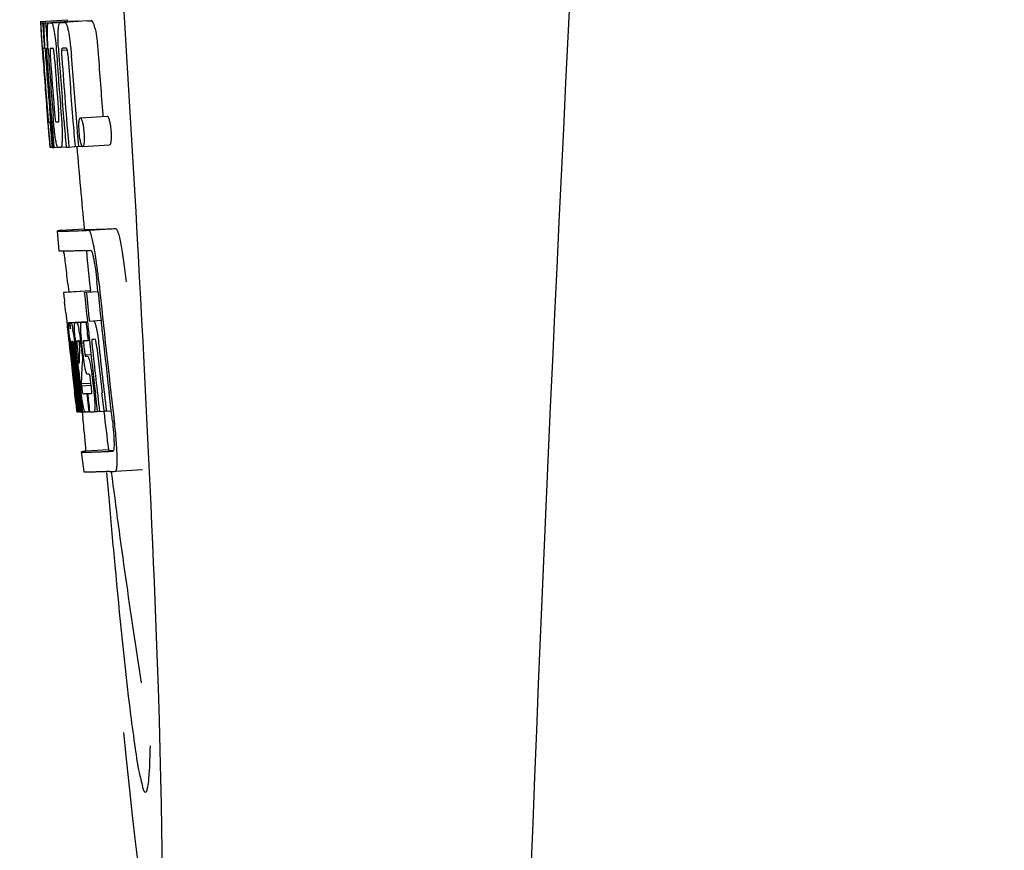
# Model space of a CAD drawing. Units: millimetres. Extents: x 8315 to 12714, y 207 to 6293.
# Drawn here: x 9646 to 9661, y 4784 to 4796 of the extents above; entities that cross this region are included whole.
import ezdxf

# ---------------------------------------------------------------- set-up
doc = ezdxf.new("R2010")
doc.units = ezdxf.units.MM

msp = doc.modelspace()

# ---------------------------------------------------------------- linework, layer by layer
at = {"linetype": 'Continuous'}
for p, q in [((9646.617, 4796.139), (9647.017, 4796.164)), ((9647.316, 4796.148), (9646.973, 4796.126)), ((9647.017, 4796.164), (9647.018, 4796.141)), ((9647.316, 4796.148), (9647.316, 4796.148)), ((9646.617, 4796.139), (9646.619, 4796.116)), ((9646.619, 4796.116), (9646.628, 4795.983)), ((9646.65, 4796.116), (9646.679, 4796.117)), ((9646.65, 4796.116), (9646.653, 4796.074)), ((9646.653, 4796.074), (9646.656, 4796.032)), ((9646.656, 4796.032), (9646.664, 4795.907)), ((9646.694, 4796.116), (9647.093, 4796.141)), ((9646.694, 4796.116), (9646.697, 4796.073)), ((9646.697, 4796.073), (9646.706, 4795.947)), ((9646.738, 4796.116), (9646.738, 4796.116)), ((9646.786, 4796.118), (9647.185, 4796.143)), ((9647.137, 4796.142), (9646.786, 4796.12)), ((9646.917, 4796.122), (9646.917, 4796.122)), ((9647.137, 4796.142), (9647.137, 4796.142)), ((9646.628, 4795.983), (9646.629, 4795.969)), ((9646.629, 4795.969), (9646.645, 4795.739)), ((9646.664, 4795.907), (9646.676, 4795.739)), ((9646.706, 4795.947), (9646.721, 4795.735)), ((9646.645, 4795.765), (9646.643, 4795.796)), ((9646.645, 4795.739), (9646.65, 4795.671)), ((9646.665, 4795.739), (9646.655, 4795.739)), ((9646.676, 4795.739), (9646.665, 4795.739)), ((9646.676, 4795.739), (9646.687, 4795.739)), ((9646.686, 4795.741), (9646.685, 4795.761)), ((9646.687, 4795.733), (9646.686, 4795.741)), ((9646.708, 4795.715), (9646.708, 4795.705)), ((9646.714, 4795.739), (9646.713, 4795.739)), ((9646.715, 4795.738), (9646.714, 4795.739)), ((9646.721, 4795.735), (9646.731, 4795.736)), ((9646.731, 4795.736), (9646.73, 4795.744)), ((9646.731, 4795.727), (9646.731, 4795.736)), ((9646.886, 4795.746), (9646.885, 4795.752)), ((9646.931, 4795.711), (9647.014, 4795.716)), ((9646.989, 4795.74), (9646.944, 4795.739)), ((9646.999, 4795.741), (9646.989, 4795.74)), ((9646.65, 4795.671), (9646.652, 4795.634)), ((9646.652, 4795.634), (9646.654, 4795.605)), ((9646.656, 4795.606), (9646.654, 4795.634)), ((9646.659, 4795.567), (9646.656, 4795.606)), ((9646.662, 4795.606), (9646.663, 4795.592)), ((9646.663, 4795.592), (9646.667, 4795.529)), ((9646.713, 4795.612), (9646.714, 4795.598)), ((9646.857, 4795.67), (9646.86, 4795.624)), ((9646.719, 4794.757), (9646.72, 4794.736)), ((9646.72, 4794.736), (9646.746, 4794.425)), ((9646.774, 4794.801), (9646.784, 4794.677)), ((9647.211, 4794.705), (9647.611, 4794.731)), ((9647.545, 4794.754), (9647.547, 4794.726)), ((9646.759, 4794.643), (9646.769, 4794.643)), ((9647.152, 4794.64), (9647.163, 4794.503)), ((9646.746, 4794.425), (9646.748, 4794.397)), ((9646.748, 4794.397), (9646.759, 4794.269)), ((9646.752, 4794.397), (9646.751, 4794.408)), ((9646.806, 4794.411), (9646.811, 4794.339)), ((9647.163, 4794.503), (9647.164, 4794.489)), ((9647.164, 4794.489), (9647.182, 4794.278)), ((9646.761, 4794.308), (9646.757, 4794.347)), ((9646.759, 4794.269), (9646.769, 4794.27)), ((9646.767, 4794.271), (9646.767, 4794.274)), ((9646.768, 4794.269), (9646.767, 4794.271)), ((9646.771, 4794.267), (9646.769, 4794.267)), ((9646.784, 4794.266), (9646.771, 4794.267)), ((9646.784, 4794.335), (9646.79, 4794.266)), ((9646.79, 4794.266), (9646.8, 4794.267)), ((9646.8, 4794.266), (9646.799, 4794.274)), ((9646.811, 4794.339), (9646.818, 4794.266)), ((9646.818, 4794.266), (9646.873, 4794.27)), ((9646.872, 4794.271), (9646.87, 4794.276)), ((9646.873, 4794.27), (9646.872, 4794.271)), ((9646.92, 4794.268), (9646.998, 4794.273)), ((9646.998, 4794.271), (9646.998, 4794.28)), ((9647.039, 4794.272), (9647.132, 4794.278)), ((9647.132, 4794.276), (9647.132, 4794.282)), ((9647.182, 4794.278), (9647.132, 4794.276)), ((9647.182, 4794.278), (9647.242, 4794.282)), ((9647.238, 4794.285), (9647.235, 4794.288)), ((9647.246, 4794.281), (9647.646, 4794.306)), ((9646.898, 4792.725), (9646.87, 4793.024)), ((9646.93, 4793.034), (9647.269, 4793.056)), ((9647.268, 4793.056), (9647.269, 4793.049)), ((9647.336, 4793.034), (9647.736, 4793.06)), ((9647.026, 4792.24), (9647.038, 4792.12)), ((9647.473, 4792.125), (9647.461, 4792.24)), ((9647.36, 4792.133), (9646.96, 4792.108)), ((9646.985, 4792.114), (9646.971, 4792.111)), ((9646.985, 4792.114), (9647.36, 4792.138)), ((9647.001, 4792.116), (9647.36, 4792.139)), ((9647.27, 4792.112), (9647.3, 4792.113)), ((9647.3, 4792.113), (9647.473, 4792.124)), ((9647.359, 4792.14), (9647.36, 4792.133)), ((9647.362, 4792.118), (9647.36, 4792.133)), ((9646.994, 4791.806), (9647.013, 4791.636)), ((9647.013, 4791.636), (9647.017, 4791.597)), ((9647.038, 4791.662), (9647.315, 4791.68)), ((9647.054, 4791.632), (9647.058, 4791.612)), ((9647.065, 4791.662), (9647.316, 4791.678)), ((9647.134, 4791.663), (9647.316, 4791.675)), ((9647.295, 4791.668), (9647.316, 4791.67)), ((9647.316, 4791.672), (9647.316, 4791.678)), ((9647.345, 4791.685), (9647.518, 4791.696)), ((9647.345, 4791.685), (9647.404, 4791.687)), ((9647.017, 4791.597), (9647.02, 4791.566)), ((9647.02, 4791.566), (9647.04, 4791.382)), ((9647.04, 4791.382), (9647.043, 4791.357)), ((9647.043, 4791.357), (9647.057, 4791.233)), ((9647.062, 4791.346), (9647.059, 4791.378)), ((9647.066, 4791.313), (9647.062, 4791.346)), ((9647.07, 4791.386), (9647.069, 4791.386)), ((9647.07, 4791.356), (9647.074, 4791.314)), ((9647.093, 4791.386), (9647.093, 4791.38)), ((9647.093, 4791.379), (9647.103, 4791.38)), ((9647.093, 4791.38), (9647.093, 4791.379)), ((9647.093, 4791.379), (9647.095, 4791.353)), ((9647.095, 4791.353), (9647.096, 4791.346)), ((9647.096, 4791.346), (9647.096, 4791.34)), ((9647.096, 4791.34), (9647.112, 4791.341)), ((9647.096, 4791.34), (9647.102, 4791.29)), ((9647.164, 4791.392), (9647.16, 4791.392)), ((9647.253, 4791.185), (9647.235, 4791.348)), ((9647.325, 4791.398), (9647.346, 4791.399)), ((9647.346, 4791.399), (9647.345, 4791.404)), ((9647.409, 4791.413), (9647.388, 4791.412)), ((9647.43, 4791.414), (9647.409, 4791.413)), ((9647.436, 4791.406), (9647.435, 4791.41)), ((9647.548, 4791.414), (9647.547, 4791.423)), ((9647.068, 4791.29), (9647.066, 4791.313)), ((9647.07, 4791.278), (9647.068, 4791.29)), ((9647.096, 4791.04), (9647.07, 4791.278)), ((9647.076, 4791.293), (9647.078, 4791.279)), ((9647.093, 4791.26), (9647.091, 4791.281)), ((9647.118, 4791.041), (9647.093, 4791.26)), ((9647.102, 4791.29), (9647.102, 4791.283)), ((9647.102, 4791.283), (9647.105, 4791.261)), ((9647.105, 4791.261), (9647.113, 4791.186)), ((9647.121, 4791.263), (9647.117, 4791.295)), ((9647.13, 4791.31), (9647.135, 4791.265)), ((9647.135, 4791.265), (9647.141, 4791.211)), ((9647.141, 4791.211), (9647.16, 4791.049)), ((9647.17, 4791.08), (9647.149, 4791.266)), ((9647.167, 4791.262), (9647.19, 4791.053)), ((9647.2, 4791.269), (9647.202, 4791.312)), ((9647.224, 4791.31), (9647.23, 4791.254)), ((9647.23, 4791.254), (9647.24, 4791.169)), ((9647.264, 4791.302), (9647.271, 4791.238)), ((9647.279, 4791.184), (9647.369, 4791.189)), ((9647.237, 4791.05), (9647.235, 4791.012)), ((9647.239, 4791.076), (9647.237, 4791.05)), ((9647.241, 4791.113), (9647.239, 4791.076)), ((9647.24, 4791.169), (9647.243, 4791.14)), ((9647.243, 4791.14), (9647.241, 4791.113)), ((9647.243, 4791.14), (9647.255, 4791.141)), ((9647.287, 4791.164), (9647.317, 4791.165)), ((9647.321, 4790.894), (9647.317, 4790.894)), ((9647.344, 4790.894), (9647.321, 4790.894)), ((9647.1, 4790.844), (9647.124, 4790.638)), ((9647.163, 4790.646), (9647.15, 4790.754)), ((9647.159, 4790.777), (9647.172, 4790.67)), ((9647.224, 4790.755), (9647.37, 4790.764)), ((9647.224, 4790.755), (9647.228, 4790.723)), ((9647.228, 4790.723), (9647.372, 4790.732)), ((9647.373, 4790.728), (9647.364, 4790.804)), ((9647.387, 4790.844), (9647.41, 4790.645)), ((9647.177, 4790.34), (9647.141, 4790.645)), ((9647.144, 4790.69), (9647.146, 4790.676)), ((9647.199, 4790.341), (9647.163, 4790.646)), ((9647.172, 4790.67), (9647.196, 4790.463)), ((9647.187, 4790.677), (9647.185, 4790.695)), ((9647.191, 4790.648), (9647.187, 4790.677)), ((9647.207, 4790.508), (9647.191, 4790.648)), ((9647.2, 4790.697), (9647.202, 4790.679)), ((9647.202, 4790.679), (9647.227, 4790.467)), ((9647.228, 4790.723), (9647.233, 4790.686)), ((9647.305, 4790.607), (9647.318, 4790.608)), ((9647.305, 4790.607), (9647.31, 4790.562)), ((9647.466, 4790.348), (9647.435, 4790.613)), ((9647.563, 4790.354), (9647.532, 4790.619)), ((9647.669, 4790.357), (9647.637, 4790.626)), ((9647.142, 4790.474), (9647.15, 4790.407)), ((9647.196, 4790.463), (9647.198, 4790.448)), ((9647.198, 4790.448), (9647.211, 4790.334)), ((9647.212, 4790.465), (9647.207, 4790.508)), ((9647.226, 4790.343), (9647.212, 4790.465)), ((9647.227, 4790.467), (9647.228, 4790.451)), ((9647.228, 4790.451), (9647.239, 4790.361)), ((9647.31, 4790.562), (9647.331, 4790.382)), ((9647.15, 4790.407), (9647.155, 4790.355)), ((9647.157, 4790.336), (9647.178, 4790.338)), ((9647.178, 4790.334), (9647.177, 4790.34)), ((9647.179, 4790.334), (9647.178, 4790.334)), ((9647.186, 4790.334), (9647.199, 4790.335)), ((9647.2, 4790.334), (9647.199, 4790.341)), ((9647.201, 4790.334), (9647.2, 4790.334)), ((9647.211, 4790.334), (9647.228, 4790.335)), ((9647.228, 4790.334), (9647.226, 4790.343)), ((9647.23, 4790.334), (9647.228, 4790.334)), ((9647.232, 4790.334), (9647.23, 4790.334)), ((9647.236, 4790.333), (9647.246, 4790.25)), ((9647.239, 4790.361), (9647.242, 4790.334)), ((9647.242, 4790.334), (9647.281, 4790.336)), ((9647.275, 4790.339), (9647.273, 4790.344)), ((9647.276, 4790.338), (9647.275, 4790.339)), ((9647.278, 4790.336), (9647.276, 4790.338)), ((9647.289, 4790.335), (9647.281, 4790.335)), ((9647.337, 4790.336), (9647.317, 4790.336)), ((9647.331, 4790.382), (9647.337, 4790.336)), ((9647.337, 4790.336), (9647.35, 4790.337)), ((9647.35, 4790.337), (9647.349, 4790.344)), ((9647.415, 4790.339), (9647.467, 4790.342)), ((9647.467, 4790.341), (9647.466, 4790.348)), ((9647.497, 4790.342), (9647.467, 4790.341)), ((9647.497, 4790.342), (9647.564, 4790.346)), ((9647.564, 4790.345), (9647.563, 4790.354)), ((9647.599, 4790.346), (9647.564, 4790.345)), ((9647.599, 4790.346), (9647.67, 4790.351)), ((9647.67, 4790.351), (9647.669, 4790.357)), ((9647.682, 4790.25), (9647.67, 4790.351)), ((9647.267, 4789.442), (9647.23, 4789.74)), ((9647.629, 4789.772), (9647.29, 4789.751)), ((9647.629, 4789.772), (9647.629, 4789.765)), ((9647.696, 4789.751), (9647.696, 4789.751)), ((9647.734, 4789.452), (9648.134, 4789.478)), ((9647.734, 4789.452), (9647.734, 4789.452))]:
    msp.add_line(p, q, dxfattribs=at)
for centre, radius, start, end in [((10690.27, 4743.644), 1037.132, 172.968171, 177.833615), ((9646.273, 4823.476), 27.348, 272.1868, 272.3038), ((9646.661, 4798.637), 2.522, 270.3986, 270.7495), ((9646.565, 4803.497), 7.383, 271.3383, 271.714), ((9645.923, 4822.228), 26.124, 272.1811, 272.3034), ((9646.964, 4803.529), 7.389, 271.3413, 271.7173), ((9647.067, 4796.079), 0.135, 26.6662, 28.42), ((9691.145, 4798.826), 44.605, 183.9354, 184.1037), ((9648.415, 4795.792), 1.762, 182.7283, 183.0519), ((9665.66, 4796.976), 19.014, 183.7469, 184.1237), ((9646.963, 4795.704), 0.256, 177.2619, 177.714), ((9656.066, 4796.331), 9.355, 183.7032, 184.0928), ((9646.581, 4803.492), 7.755, 271.3711, 271.6426), ((9653.76, 4796.12), 6.885, 183.1162, 184.1096), ((9647.149, 4795.699), 0.218, 177.0617, 178.686), ((9760.116, 4803.772), 113.755, 184.11663, 184.54499), ((9649.699, 4795.86), 3.048, 183.0428, 183.2038), ((9760.131, 4803.771), 113.768, 184.13532, 184.54414), ((9760.196, 4803.759), 113.793, 184.10744, 184.78161), ((9652.33, 4796.007), 5.631, 183.7566, 184.0198), ((9760.217, 4803.771), 113.797, 184.11854, 184.52132), ((9760.239, 4803.771), 113.792, 184.08571, 184.55087), ((9760.256, 4803.771), 113.785, 184.13415, 184.5025), ((9760.292, 4803.771), 113.759, 184.13427, 184.50962), ((9760.31, 4803.771), 113.742, 184.1073, 184.55127), ((9760.323, 4803.743), 113.72, 184.09264, 184.58624), ((9760.343, 4803.771), 113.701, 184.12587, 184.79218), ((9760.378, 4803.771), 113.643, 184.09842, 184.59931), ((9760.395, 4803.771), 113.611, 184.10894, 184.60971), ((9760.395, 4803.771), 113.21, 184.11063, 184.56838), ((9760.148, 4803.771), 113.78, 184.15424, 184.51119), ((9760.172, 4803.806), 113.782, 184.61927, 184.775), ((9760.216, 4803.771), 113.796, 184.58355, 184.71826), ((9646.677, 4801.92), 7.278, 271.3621, 271.6557), ((9760.323, 4803.743), 113.719, 184.58624, 184.77349), ((9760.378, 4803.771), 113.643, 184.59931, 184.78983), ((9652.106, 4794.92), 5.379, 185.5778, 186.1112), ((9646.807, 4795.938), 1.672, 269.7678, 270.374), ((9646.694, 4802.044), 7.779, 271.351, 271.6611), ((9646.316, 4813.66), 19.402, 272.0157, 272.135), ((9760.112, 4803.771), 113.351, 184.80513, 185.42436), ((9645.863, 4826.946), 33.944, 272.2529, 272.4868), ((9643.575, 4792.064), 3.907, 9.9636, 10.7297), ((9645.628, 4832.929), 40.23, 272.3473, 272.4742), ((9760.111, 4803.771), 113.35, 185.59025, 185.88986), ((9642.891, 4791.943), 4.601, 9.4417, 9.9638), ((9641.991, 4791.681), 5.498, 5.8288, 6.2853), ((9638.725, 4791.346), 8.811, 5.8291, 6.2236), ((9760.433, 4803.771), 113.531, 185.82899, 186.83947), ((9760.353, 4803.787), 113.684, 185.89462, 186.11471), ((9760.358, 4803.841), 113.665, 185.92233, 186.13939), ((9760.423, 4803.771), 113.549, 185.88683, 186.11038), ((9568.583, 4783.337), 78.867, 6.16462, 6.28372), ((9647.052, 4792.568), 0.906, 269.1096, 269.5441), ((9646.761, 4791.575), 0.298, 12.5197, 13.862), ((9646.661, 4791.553), 0.401, 11.3968, 12.5396), ((9647.052, 4793.941), 2.279, 270.3478, 270.5884), ((9646.953, 4799.036), 7.375, 271.406, 271.5849), ((9646.627, 4809.351), 17.695, 271.946, 272.1652), ((9760.329, 4803.873), 113.69, 186.16239, 186.2996), ((9760.353, 4803.787), 113.684, 186.1179, 186.25347), ((9760.422, 4803.771), 113.549, 186.11038, 186.24326), ((9644.542, 4791.169), 2.587, 8.409, 8.8984), ((9643.485, 4791.012), 3.656, 7.6292, 8.4121), ((9645.895, 4791.319), 1.317, 10.1527, 11.0927), ((9645.303, 4791.213), 1.918, 8.6892, 10.1583), ((9659.534, 4792.71), 12.547, 185.8116, 185.9533), ((9661.535, 4792.919), 14.558, 185.9533, 186.0771), ((9647.423, 4791.392), 0.355, 183.6682, 184.0681), ((9647.504, 4791.398), 0.436, 184.1071, 184.7839), ((9647.922, 4791.433), 0.855, 184.7554, 185.1644), ((9647.082, 4792.365), 0.979, 269.2886, 269.5814), ((9645.248, 4791.1), 1.851, 7.0216, 7.7012), ((9644.333, 4790.987), 2.774, 6.7147, 7.0276), ((9647.082, 4793.552), 2.166, 270.2968, 270.5307), ((9652.179, 4791.877), 5.066, 184.9708, 185.2732), ((9653.123, 4791.964), 6.014, 185.2701, 185.4687), ((9656.077, 4792.256), 8.982, 185.5282, 186.3262), ((9646.981, 4798.802), 7.412, 271.4183, 271.5794), ((9647.093, 4791.357), 0.102, 11.155, 12.3803), ((9644.475, 4791.012), 2.743, 6.2734, 6.6557), ((9641.905, 4790.736), 5.349, 6.5449, 7.2915), ((9640.173, 4790.534), 7.094, 6.2857, 6.5759), ((9652.731, 4791.953), 5.529, 185.7708, 186.2814), ((9646.601, 4810.602), 19.218, 271.9725, 272.1583), ((9760.353, 4803.787), 113.684, 186.25605, 186.65485), ((9647.381, 4791.384), 0.0598, 20.6037, 22.2818), ((9760.4, 4803.771), 113.598, 186.27506, 186.78701), ((9760.423, 4803.771), 113.549, 186.24784, 186.64797), ((9760.132, 4803.771), 113.768, 186.32718, 186.52415), ((9653.744, 4792.029), 6.708, 186.125, 186.3019), ((9760.184, 4803.771), 113.794, 186.30245, 186.60087), ((9642.926, 4790.822), 4.19, 6.2843, 6.7066), ((9760.211, 4803.771), 113.796, 186.34946, 186.55657), ((9760.226, 4803.771), 113.794, 186.31049, 186.59848), ((9650.685, 4791.653), 3.539, 185.6987, 186.3407), ((9657.504, 4790.725), 10.319, 176.982, 178.1828), ((9760.365, 4803.771), 113.664, 186.29972, 186.78517), ((9760.389, 4803.771), 113.62, 186.30448, 186.64716), ((9760.169, 4803.763), 113.786, 186.42001, 186.62016), ((9760.199, 4803.771), 113.796, 186.42283, 186.56824), ((9760.237, 4803.771), 113.791, 186.41908, 186.59781), ((9760.247, 4803.771), 113.787, 186.40355, 186.59723), ((9657.567, 4790.456), 10.347, 176.9182, 178.3413), ((9647.553, 4791.002), 0.268, 196.0287, 197.9032), ((9571.95, 4782.073), 75.66, 6.37481, 6.49994), ((9760.184, 4803.771), 113.794, 186.60818, 186.78156), ((9653.961, 4791.478), 6.792, 186.5938, 187.0039), ((9647.055, 4798.624), 8.021, 271.3904, 271.7838), ((9646.853, 4805.171), 14.572, 271.8282, 272.0736), ((9760.287, 4803.854), 113.744, 186.68787, 186.82132), ((9647.205, 4791.85), 1.516, 269.8616, 270.1532), ((9647.19, 4793.597), 3.264, 270.7384, 270.9134), ((9647.081, 4798.521), 8.189, 271.4557, 271.6488), ((9646.843, 4806.126), 15.798, 271.8385, 272.0742), ((9760.111, 4803.771), 113.35, 186.80437, 187.09424), ((9642.217, 4789.594), 5.504, 6.3903, 6.8389), ((9638.953, 4789.201), 8.821, 6.4521, 6.8394), ((9646.214, 4823.874), 34.155, 272.258, 272.4874), ((9846.551, 4806.42), 199.675, 184.88004, 185.00323), ((9645.993, 4829.726), 40.311, 272.3491, 272.4753), ((9760.116, 4803.772), 113.355, 187.26133, 188.86183)]:
    msp.add_arc(centre, radius, start, end, dxfattribs=at)
msp.add_ellipse((9647.421, 4796.61), major_axis=(-0.916, 14.4), ratio=0.028922, start_param=2.442336, end_param=6.979847, dxfattribs=at)
for points, knots in [([(9647.431, 4796.028), (9647.426, 4796.048), (9647.417, 4796.083), (9647.402, 4796.123), (9647.384, 4796.15), (9647.372, 4796.15)], [0, 0, 0, 0, 0.452873, 0.741025, 1, 1, 1, 1]), ([(9646.632, 4795.969), (9646.63, 4796.003), (9646.628, 4796.052), (9646.627, 4796.101), (9646.627, 4796.116)], [0, 0, 0, 0, 0.692623, 1, 1, 1, 1]), ([(9646.627, 4796.116), (9646.629, 4796.116), (9646.636, 4796.116), (9646.644, 4796.116), (9646.65, 4796.116)], [0, 0, 0, 0, 0.192087, 1, 1, 1, 1]), ([(9646.675, 4795.961), (9646.673, 4795.998), (9646.672, 4796.049), (9646.675, 4796.101), (9646.679, 4796.116)], [0, 0, 0, 0, 0.710163, 1, 1, 1, 1]), ([(9646.73, 4795.744), (9646.727, 4795.797), (9646.722, 4795.884), (9646.72, 4795.972), (9646.721, 4796.007)], [0, 0, 0, 0, 0.59993, 1, 1, 1, 1]), ([(9646.721, 4796.007), (9646.721, 4796.025), (9646.722, 4796.054), (9646.725, 4796.086), (9646.728, 4796.103), (9646.731, 4796.111), (9646.735, 4796.116), (9646.738, 4796.116)], [0, 0, 0, 0, 0.471084, 0.765964, 0.860809, 0.927472, 1, 1, 1, 1]), ([(9646.786, 4796.118), (9646.794, 4796.104), (9646.809, 4796.061), (9646.818, 4796.016), (9646.823, 4795.986)], [0, 0, 0, 0, 0.33567, 1, 1, 1, 1]), ([(9646.882, 4795.997), (9646.883, 4796.018), (9646.886, 4796.051), (9646.893, 4796.088), (9646.9, 4796.107), (9646.906, 4796.117), (9646.912, 4796.122), (9646.917, 4796.122)], [0, 0, 0, 0, 0.454874, 0.74109, 0.835862, 0.906158, 1, 1, 1, 1]), ([(9646.973, 4796.124), (9646.985, 4796.125), (9647.003, 4796.098), (9647.017, 4796.057), (9647.026, 4796.023), (9647.031, 4796.002)], [0, 0, 0, 0, 0.25878, 0.546975, 1, 1, 1, 1]), ([(9647.031, 4796.002), (9647.042, 4795.952), (9647.06, 4795.828), (9647.071, 4795.704), (9647.077, 4795.631)], [0, 0, 0, 0, 0.410915, 1, 1, 1, 1]), ([(9647.431, 4796.028), (9647.442, 4795.978), (9647.46, 4795.854), (9647.471, 4795.729), (9647.476, 4795.656)], [0, 0, 0, 0, 0.410911, 1, 1, 1, 1]), ([(9646.643, 4795.796), (9646.642, 4795.813), (9646.638, 4795.871), (9646.634, 4795.928), (9646.632, 4795.969)], [0, 0, 0, 0, 0.2981, 1, 1, 1, 1]), ([(9646.685, 4795.761), (9646.684, 4795.78), (9646.68, 4795.846), (9646.676, 4795.913), (9646.675, 4795.961)], [0, 0, 0, 0, 0.281744, 1, 1, 1, 1]), ([(9646.823, 4795.986), (9646.83, 4795.943), (9646.844, 4795.838), (9646.852, 4795.732), (9646.857, 4795.67)], [0, 0, 0, 0, 0.411361, 1, 1, 1, 1]), ([(9646.885, 4795.752), (9646.883, 4795.8), (9646.88, 4795.882), (9646.88, 4795.964), (9646.882, 4795.997)], [0, 0, 0, 0, 0.589872, 1, 1, 1, 1]), ([(9646.655, 4795.739), (9646.655, 4795.74), (9646.655, 4795.736), (9646.654, 4795.732), (9646.655, 4795.721), (9646.655, 4795.714), (9646.655, 4795.708)], [0, 0, 0, 0, 0.050174, 0.211122, 0.513193, 1, 1, 1, 1]), ([(9646.713, 4795.739), (9646.711, 4795.739), (9646.708, 4795.729), (9646.708, 4795.723), (9646.708, 4795.717)], [0, 0, 0, 0, 0.245483, 1, 1, 1, 1]), ([(9646.767, 4795.74), (9646.764, 4795.74), (9646.761, 4795.726), (9646.761, 4795.701), (9646.761, 4795.643), (9646.765, 4795.597), (9646.767, 4795.568)], [0, 0, 0, 0, 0.040429, 0.178573, 0.504033, 1, 1, 1, 1]), ([(9646.83, 4795.57), (9646.828, 4795.598), (9646.824, 4795.644), (9646.817, 4795.702), (9646.812, 4795.728), (9646.806, 4795.741), (9646.803, 4795.741)], [0, 0, 0, 0, 0.486694, 0.81274, 0.955357, 1, 1, 1, 1]), ([(9646.944, 4795.739), (9646.941, 4795.738), (9646.936, 4795.734), (9646.933, 4795.723), (9646.932, 4795.716), (9646.931, 4795.711)], [0, 0, 0, 0, 0.271904, 0.535263, 1, 1, 1, 1]), ([(9647.014, 4795.721), (9647.012, 4795.726), (9647.009, 4795.734), (9647.002, 4795.741), (9646.999, 4795.741)], [0, 0, 0, 0, 0.673925, 1, 1, 1, 1]), ([(9647.026, 4795.649), (9647.024, 4795.665), (9647.022, 4795.69), (9647.017, 4795.713), (9647.014, 4795.721)], [0, 0, 0, 0, 0.674307, 1, 1, 1, 1]), ([(9646.656, 4795.69), (9646.657, 4795.684), (9646.658, 4795.656), (9646.66, 4795.628), (9646.662, 4795.606)], [0, 0, 0, 0, 0.200188, 1, 1, 1, 1]), ([(9646.708, 4795.705), (9646.708, 4795.701), (9646.708, 4795.679), (9646.71, 4795.656), (9646.711, 4795.638)], [0, 0, 0, 0, 0.188561, 1, 1, 1, 1]), ([(9646.931, 4795.704), (9646.93, 4795.687), (9646.932, 4795.649), (9646.935, 4795.611), (9646.936, 4795.591)], [0, 0, 0, 0, 0.452886, 1, 1, 1, 1]), ([(9646.822, 4794.839), (9646.823, 4794.825), (9646.827, 4794.776), (9646.831, 4794.726), (9646.836, 4794.691)], [0, 0, 0, 0, 0.275745, 1, 1, 1, 1]), ([(9646.721, 4794.822), (9646.722, 4794.809), (9646.725, 4794.767), (9646.729, 4794.725), (9646.732, 4794.695)], [0, 0, 0, 0, 0.297239, 1, 1, 1, 1]), ([(9646.751, 4794.408), (9646.749, 4794.429), (9646.738, 4794.545), (9646.728, 4794.662), (9646.721, 4794.758)], [0, 0, 0, 0, 0.178524, 1, 1, 1, 1]), ([(9646.732, 4794.695), (9646.732, 4794.687), (9646.734, 4794.677), (9646.735, 4794.663), (9646.736, 4794.656), (9646.737, 4794.651), (9646.737, 4794.647), (9646.738, 4794.645), (9646.738, 4794.644), (9646.738, 4794.644)], [0, 0, 0, 0, 0.448579, 0.625166, 0.766856, 0.872303, 0.943937, 0.985173, 1, 1, 1, 1]), ([(9646.843, 4794.39), (9646.836, 4794.437), (9646.821, 4794.554), (9646.811, 4794.672), (9646.805, 4794.742)], [0, 0, 0, 0, 0.401836, 1, 1, 1, 1]), ([(9646.836, 4794.691), (9646.838, 4794.677), (9646.84, 4794.662), (9646.846, 4794.646), (9646.849, 4794.644), (9646.85, 4794.644)], [0, 0, 0, 0, 0.806978, 0.938843, 1, 1, 1, 1]), ([(9646.887, 4794.645), (9646.888, 4794.645), (9646.89, 4794.647), (9646.893, 4794.659), (9646.894, 4794.691), (9646.892, 4794.749), (9646.888, 4794.798), (9646.886, 4794.827)], [0, 0, 0, 0, 0.014854, 0.045462, 0.196655, 0.533203, 1, 1, 1, 1]), ([(9646.927, 4794.746), (9646.932, 4794.677), (9646.94, 4794.561), (9646.942, 4794.445), (9646.941, 4794.398)], [0, 0, 0, 0, 0.593343, 1, 1, 1, 1]), ([(9647.194, 4794.664), (9647.195, 4794.671), (9647.197, 4794.681), (9647.201, 4794.695), (9647.207, 4794.705), (9647.211, 4794.705)], [0, 0, 0, 0, 0.405409, 0.697806, 1, 1, 1, 1]), ([(9647.211, 4794.705), (9647.214, 4794.705), (9647.22, 4794.701), (9647.23, 4794.68), (9647.236, 4794.66), (9647.241, 4794.645)], [0, 0, 0, 0, 0.108561, 0.302539, 1, 1, 1, 1]), ([(9647.611, 4794.731), (9647.613, 4794.731), (9647.62, 4794.726), (9647.63, 4794.706), (9647.636, 4794.686), (9647.641, 4794.67)], [0, 0, 0, 0, 0.10871, 0.302719, 1, 1, 1, 1]), ([(9646.738, 4794.644), (9646.74, 4794.643), (9646.746, 4794.643), (9646.753, 4794.643), (9646.759, 4794.643)], [0, 0, 0, 0, 0.200787, 1, 1, 1, 1]), ([(9647.194, 4794.492), (9647.192, 4794.522), (9647.189, 4794.573), (9647.19, 4794.624), (9647.192, 4794.644)], [0, 0, 0, 0, 0.604587, 1, 1, 1, 1]), ([(9647.192, 4794.644), (9647.192, 4794.646), (9647.193, 4794.652), (9647.194, 4794.659), (9647.194, 4794.664)], [0, 0, 0, 0, 0.268253, 1, 1, 1, 1]), ([(9647.241, 4794.645), (9647.246, 4794.625), (9647.256, 4794.574), (9647.262, 4794.523), (9647.264, 4794.491)], [0, 0, 0, 0, 0.393066, 1, 1, 1, 1]), ([(9647.641, 4794.67), (9647.646, 4794.651), (9647.656, 4794.6), (9647.662, 4794.548), (9647.664, 4794.517)], [0, 0, 0, 0, 0.392552, 1, 1, 1, 1]), ([(9646.87, 4794.276), (9646.867, 4794.28), (9646.863, 4794.293), (9646.853, 4794.331), (9646.847, 4794.365), (9646.843, 4794.39)], [0, 0, 0, 0, 0.135081, 0.341101, 1, 1, 1, 1]), ([(9646.941, 4794.398), (9646.94, 4794.378), (9646.939, 4794.35), (9646.936, 4794.316), (9646.934, 4794.298), (9646.931, 4794.285), (9646.928, 4794.275), (9646.923, 4794.268), (9646.92, 4794.268)], [0, 0, 0, 0, 0.456529, 0.625094, 0.756979, 0.855857, 0.925783, 1, 1, 1, 1]), ([(9647.217, 4794.335), (9647.215, 4794.344), (9647.203, 4794.395), (9647.198, 4794.448), (9647.194, 4794.492)], [0, 0, 0, 0, 0.174373, 1, 1, 1, 1]), ([(9647.264, 4794.491), (9647.266, 4794.475), (9647.269, 4794.424), (9647.269, 4794.373), (9647.266, 4794.339)], [0, 0, 0, 0, 0.324125, 1, 1, 1, 1]), ([(9647.664, 4794.517), (9647.666, 4794.5), (9647.669, 4794.449), (9647.669, 4794.398), (9647.666, 4794.364)], [0, 0, 0, 0, 0.324267, 1, 1, 1, 1]), ([(9646.767, 4794.274), (9646.766, 4794.276), (9646.764, 4794.287), (9646.763, 4794.299), (9646.761, 4794.308)], [0, 0, 0, 0, 0.165154, 1, 1, 1, 1]), ([(9646.769, 4794.267), (9646.769, 4794.267), (9646.768, 4794.268), (9646.768, 4794.269), (9646.768, 4794.269)], [0, 0, 0, 0, 0.124719, 1, 1, 1, 1]), ([(9646.878, 4794.267), (9646.877, 4794.267), (9646.875, 4794.268), (9646.874, 4794.269), (9646.873, 4794.27)], [0, 0, 0, 0, 0.689774, 1, 1, 1, 1]), ([(9647.235, 4794.288), (9647.231, 4794.293), (9647.225, 4794.309), (9647.22, 4794.325), (9647.217, 4794.335)], [0, 0, 0, 0, 0.378277, 1, 1, 1, 1]), ([(9647.266, 4794.339), (9647.265, 4794.33), (9647.263, 4794.314), (9647.259, 4794.295), (9647.252, 4794.281), (9647.246, 4794.281)], [0, 0, 0, 0, 0.431653, 0.724676, 1, 1, 1, 1]), ([(9647.666, 4794.364), (9647.665, 4794.355), (9647.663, 4794.339), (9647.659, 4794.32), (9647.652, 4794.306), (9647.646, 4794.306)], [0, 0, 0, 0, 0.431502, 0.724466, 1, 1, 1, 1]), ([(9646.93, 4793.034), (9646.921, 4793.033), (9646.906, 4793.031), (9646.889, 4793.029), (9646.879, 4793.027), (9646.874, 4793.026), (9646.871, 4793.025), (9646.87, 4793.024), (9646.87, 4793.024)], [0, 0, 0, 0, 0.433764, 0.744018, 0.852955, 0.931275, 0.979431, 1, 1, 1, 1]), ([(9646.87, 4793.024), (9646.87, 4793.023), (9646.872, 4793.023), (9646.876, 4793.022), (9646.882, 4793.021), (9646.891, 4793.021), (9646.903, 4793.021), (9646.923, 4793.021), (9646.955, 4793.021), (9647.002, 4793.022), (9647.058, 4793.024), (9647.124, 4793.026), (9647.172, 4793.028), (9647.198, 4793.029)], [0, 0, 0, 0, 0.004992, 0.017133, 0.03691, 0.064406, 0.09965, 0.142654, 0.251963, 0.392356, 0.563833, 0.766385, 1, 1, 1, 1]), ([(9647.269, 4793.049), (9647.269, 4793.048), (9647.273, 4793.048), (9647.277, 4793.047), (9647.287, 4793.047), (9647.3, 4793.046), (9647.316, 4793.046), (9647.346, 4793.046), (9647.391, 4793.047), (9647.457, 4793.049), (9647.537, 4793.052), (9647.632, 4793.055), (9647.7, 4793.058), (9647.736, 4793.06)], [0, 0, 0, 0, 0.004705, 0.016736, 0.036455, 0.063921, 0.099154, 0.142162, 0.251515, 0.391988, 0.563572, 0.76625, 1, 1, 1, 1]), ([(9647.414, 4792.791), (9647.407, 4792.826), (9647.394, 4792.886), (9647.375, 4792.963), (9647.359, 4793.009), (9647.346, 4793.03), (9647.339, 4793.035), (9647.336, 4793.034)], [0, 0, 0, 0, 0.408005, 0.715184, 0.911053, 0.966992, 1, 1, 1, 1]), ([(9647.736, 4793.06), (9647.739, 4793.06), (9647.746, 4793.055), (9647.758, 4793.036), (9647.774, 4792.992), (9647.793, 4792.92), (9647.813, 4792.822), (9647.834, 4792.703), (9647.854, 4792.568), (9647.874, 4792.42), (9647.885, 4792.318), (9647.89, 4792.267)], [0, 0, 0, 0, 0.010176, 0.027178, 0.086419, 0.179305, 0.302897, 0.452743, 0.623242, 0.808041, 1, 1, 1, 1]), ([(9647.276, 4792.732), (9647.246, 4792.731), (9647.192, 4792.729), (9647.115, 4792.726), (9647.05, 4792.724), (9646.997, 4792.722), (9646.96, 4792.722), (9646.937, 4792.722), (9646.923, 4792.722), (9646.913, 4792.723), (9646.905, 4792.723), (9646.901, 4792.724), (9646.899, 4792.724), (9646.898, 4792.725)], [0, 0, 0, 0, 0.233654, 0.436247, 0.607761, 0.748184, 0.857515, 0.900524, 0.935768, 0.963258, 0.983018, 0.995122, 1, 1, 1, 1]), ([(9647.026, 4792.24), (9647.02, 4792.294), (9647.009, 4792.397), (9646.992, 4792.536), (9646.978, 4792.643), (9646.969, 4792.701), (9646.964, 4792.722)], [0, 0, 0, 0, 0.337165, 0.636748, 0.866013, 1, 1, 1, 1]), ([(9647.365, 4792.736), (9647.366, 4792.736), (9647.37, 4792.733), (9647.378, 4792.722), (9647.387, 4792.698), (9647.398, 4792.657), (9647.41, 4792.602), (9647.422, 4792.535), (9647.439, 4792.428), (9647.45, 4792.342), (9647.456, 4792.283)], [0, 0, 0, 0, 0.010355, 0.027224, 0.08546, 0.176699, 0.298518, 0.44704, 0.61731, 1, 1, 1, 1]), ([(9647.483, 4792.301), (9647.48, 4792.337), (9647.464, 4792.469), (9647.446, 4792.602), (9647.43, 4792.698)], [0, 0, 0, 0, 0.265625, 1, 1, 1, 1]), ([(9646.96, 4792.108), (9646.961, 4792.107), (9646.961, 4792.106), (9646.961, 4792.103), (9646.962, 4792.097), (9646.963, 4792.092), (9646.963, 4792.088)], [0, 0, 0, 0, 0.046375, 0.190407, 0.47597, 1, 1, 1, 1]), ([(9646.963, 4792.088), (9646.964, 4792.082), (9646.968, 4792.043), (9646.973, 4792.003), (9646.976, 4791.969)], [0, 0, 0, 0, 0.148855, 1, 1, 1, 1]), ([(9646.971, 4792.111), (9646.97, 4792.111), (9646.97, 4792.11), (9646.97, 4792.109), (9646.97, 4792.109)], [0, 0, 0, 0, 0.284489, 1, 1, 1, 1]), ([(9647.04, 4791.569), (9647.039, 4791.587), (9647.037, 4791.614), (9647.035, 4791.642), (9647.036, 4791.651)], [0, 0, 0, 0, 0.653497, 1, 1, 1, 1]), ([(9647.036, 4791.651), (9647.036, 4791.654), (9647.036, 4791.657), (9647.037, 4791.662), (9647.038, 4791.662)], [0, 0, 0, 0, 0.746126, 1, 1, 1, 1]), ([(9647.045, 4791.662), (9647.045, 4791.662), (9647.046, 4791.661), (9647.048, 4791.656), (9647.05, 4791.651), (9647.051, 4791.647)], [0, 0, 0, 0, 0.088187, 0.271557, 1, 1, 1, 1]), ([(9647.058, 4791.612), (9647.058, 4791.609), (9647.061, 4791.595), (9647.063, 4791.582), (9647.064, 4791.571)], [0, 0, 0, 0, 0.215093, 1, 1, 1, 1]), ([(9647.064, 4791.571), (9647.064, 4791.578), (9647.062, 4791.601), (9647.061, 4791.623), (9647.062, 4791.637)], [0, 0, 0, 0, 0.344953, 1, 1, 1, 1]), ([(9647.062, 4791.637), (9647.062, 4791.641), (9647.062, 4791.646), (9647.063, 4791.654), (9647.063, 4791.659), (9647.065, 4791.662), (9647.065, 4791.662)], [0, 0, 0, 0, 0.395658, 0.70507, 0.909528, 1, 1, 1, 1]), ([(9647.075, 4791.662), (9647.077, 4791.662), (9647.08, 4791.654), (9647.085, 4791.64), (9647.091, 4791.609), (9647.095, 4791.584), (9647.098, 4791.569)], [0, 0, 0, 0, 0.057909, 0.216352, 0.516147, 1, 1, 1, 1]), ([(9647.124, 4791.564), (9647.123, 4791.58), (9647.123, 4791.607), (9647.124, 4791.636), (9647.127, 4791.651), (9647.128, 4791.658), (9647.132, 4791.663), (9647.134, 4791.663)], [0, 0, 0, 0, 0.476905, 0.772598, 0.866675, 0.931917, 1, 1, 1, 1]), ([(9647.157, 4791.664), (9647.159, 4791.664), (9647.165, 4791.656), (9647.171, 4791.641), (9647.179, 4791.611), (9647.184, 4791.587), (9647.187, 4791.573)], [0, 0, 0, 0, 0.073163, 0.240949, 0.53986, 1, 1, 1, 1]), ([(9647.216, 4791.58), (9647.216, 4791.594), (9647.216, 4791.616), (9647.217, 4791.642), (9647.22, 4791.655), (9647.222, 4791.662), (9647.225, 4791.666), (9647.227, 4791.666)], [0, 0, 0, 0, 0.467578, 0.764485, 0.859929, 0.926771, 1, 1, 1, 1]), ([(9647.404, 4791.687), (9647.408, 4791.688), (9647.416, 4791.681), (9647.423, 4791.669), (9647.427, 4791.659), (9647.429, 4791.654)], [0, 0, 0, 0, 0.314117, 0.597175, 1, 1, 1, 1]), ([(9647.429, 4791.654), (9647.435, 4791.639), (9647.445, 4791.599), (9647.453, 4791.559), (9647.457, 4791.535)], [0, 0, 0, 0, 0.403151, 1, 1, 1, 1]), ([(9647.052, 4791.44), (9647.051, 4791.452), (9647.047, 4791.495), (9647.043, 4791.538), (9647.04, 4791.569)], [0, 0, 0, 0, 0.287295, 1, 1, 1, 1]), ([(9647.108, 4791.497), (9647.11, 4791.483), (9647.118, 4791.421), (9647.125, 4791.358), (9647.13, 4791.31)], [0, 0, 0, 0, 0.230466, 1, 1, 1, 1]), ([(9647.132, 4791.438), (9647.131, 4791.451), (9647.128, 4791.493), (9647.125, 4791.535), (9647.124, 4791.564)], [0, 0, 0, 0, 0.301422, 1, 1, 1, 1]), ([(9647.199, 4791.503), (9647.2, 4791.496), (9647.205, 4791.467), (9647.208, 4791.438), (9647.211, 4791.415)], [0, 0, 0, 0, 0.230513, 1, 1, 1, 1]), ([(9647.229, 4791.397), (9647.228, 4791.415), (9647.222, 4791.476), (9647.217, 4791.537), (9647.216, 4791.58)], [0, 0, 0, 0, 0.296058, 1, 1, 1, 1]), ([(9647.457, 4791.535), (9647.46, 4791.522), (9647.47, 4791.462), (9647.478, 4791.402), (9647.483, 4791.355)], [0, 0, 0, 0, 0.217978, 1, 1, 1, 1]), ([(9647.069, 4791.386), (9647.069, 4791.386), (9647.068, 4791.385), (9647.068, 4791.383), (9647.068, 4791.377), (9647.068, 4791.372), (9647.069, 4791.369)], [0, 0, 0, 0, 0.052478, 0.195796, 0.480051, 1, 1, 1, 1]), ([(9647.078, 4791.377), (9647.078, 4791.379), (9647.077, 4791.382), (9647.076, 4791.386), (9647.076, 4791.386)], [0, 0, 0, 0, 0.716533, 1, 1, 1, 1]), ([(9647.083, 4791.348), (9647.082, 4791.351), (9647.081, 4791.361), (9647.08, 4791.371), (9647.078, 4791.377)], [0, 0, 0, 0, 0.336357, 1, 1, 1, 1]), ([(9647.111, 4791.344), (9647.11, 4791.352), (9647.109, 4791.363), (9647.106, 4791.377), (9647.104, 4791.383), (9647.103, 4791.386), (9647.102, 4791.386)], [0, 0, 0, 0, 0.520263, 0.811509, 0.951633, 1, 1, 1, 1]), ([(9647.117, 4791.295), (9647.117, 4791.3), (9647.115, 4791.316), (9647.113, 4791.332), (9647.111, 4791.344)], [0, 0, 0, 0, 0.265449, 1, 1, 1, 1]), ([(9647.16, 4791.392), (9647.16, 4791.392), (9647.158, 4791.389), (9647.158, 4791.382), (9647.158, 4791.367), (9647.159, 4791.354), (9647.159, 4791.347)], [0, 0, 0, 0, 0.052356, 0.198885, 0.497563, 1, 1, 1, 1]), ([(9647.159, 4791.347), (9647.159, 4791.343), (9647.161, 4791.328), (9647.162, 4791.313), (9647.163, 4791.301)], [0, 0, 0, 0, 0.225615, 1, 1, 1, 1]), ([(9647.193, 4791.378), (9647.192, 4791.383), (9647.191, 4791.388), (9647.187, 4791.393), (9647.185, 4791.393)], [0, 0, 0, 0, 0.76209, 1, 1, 1, 1]), ([(9647.2, 4791.33), (9647.199, 4791.335), (9647.197, 4791.35), (9647.196, 4791.365), (9647.193, 4791.376)], [0, 0, 0, 0, 0.290275, 1, 1, 1, 1]), ([(9647.262, 4791.395), (9647.262, 4791.395), (9647.26, 4791.395), (9647.257, 4791.389), (9647.257, 4791.384), (9647.257, 4791.38)], [0, 0, 0, 0, 0.108447, 0.345299, 1, 1, 1, 1]), ([(9647.257, 4791.38), (9647.257, 4791.379), (9647.257, 4791.374), (9647.257, 4791.369), (9647.257, 4791.365)], [0, 0, 0, 0, 0.189948, 1, 1, 1, 1]), ([(9647.257, 4791.365), (9647.258, 4791.36), (9647.26, 4791.339), (9647.262, 4791.318), (9647.264, 4791.302)], [0, 0, 0, 0, 0.238589, 1, 1, 1, 1]), ([(9647.388, 4791.412), (9647.386, 4791.412), (9647.383, 4791.408), (9647.382, 4791.401), (9647.381, 4791.39), (9647.381, 4791.374), (9647.383, 4791.343), (9647.385, 4791.317), (9647.387, 4791.299)], [0, 0, 0, 0, 0.05067, 0.10575, 0.195076, 0.331394, 0.521331, 1, 1, 1, 1]), ([(9647.435, 4791.41), (9647.434, 4791.41), (9647.433, 4791.412), (9647.431, 4791.414), (9647.43, 4791.414)], [0, 0, 0, 0, 0.368196, 1, 1, 1, 1]), ([(9647.443, 4791.383), (9647.442, 4791.385), (9647.441, 4791.392), (9647.439, 4791.4), (9647.437, 4791.405)], [0, 0, 0, 0, 0.315377, 1, 1, 1, 1]), ([(9647.456, 4791.294), (9647.455, 4791.302), (9647.451, 4791.332), (9647.447, 4791.361), (9647.443, 4791.383)], [0, 0, 0, 0, 0.272606, 1, 1, 1, 1]), ([(9647.262, 4791.111), (9647.261, 4791.117), (9647.257, 4791.142), (9647.255, 4791.167), (9647.253, 4791.185)], [0, 0, 0, 0, 0.241321, 1, 1, 1, 1]), ([(9647.271, 4791.238), (9647.271, 4791.232), (9647.273, 4791.214), (9647.276, 4791.196), (9647.279, 4791.184)], [0, 0, 0, 0, 0.32233, 1, 1, 1, 1]), ([(9647.279, 4791.184), (9647.28, 4791.178), (9647.281, 4791.173), (9647.285, 4791.164), (9647.287, 4791.164)], [0, 0, 0, 0, 0.76929, 1, 1, 1, 1]), ([(9647.272, 4791.042), (9647.271, 4791.048), (9647.267, 4791.071), (9647.264, 4791.094), (9647.262, 4791.111)], [0, 0, 0, 0, 0.230397, 1, 1, 1, 1]), ([(9647.295, 4790.928), (9647.291, 4790.943), (9647.282, 4790.981), (9647.276, 4791.019), (9647.272, 4791.042)], [0, 0, 0, 0, 0.402564, 1, 1, 1, 1]), ([(9647.317, 4791.165), (9647.319, 4791.165), (9647.326, 4791.157), (9647.333, 4791.141), (9647.342, 4791.111), (9647.347, 4791.088), (9647.35, 4791.074)], [0, 0, 0, 0, 0.083352, 0.265896, 0.569771, 1, 1, 1, 1]), ([(9647.35, 4791.074), (9647.354, 4791.06), (9647.369, 4790.984), (9647.379, 4790.907), (9647.387, 4790.844)], [0, 0, 0, 0, 0.186936, 1, 1, 1, 1]), ([(9647.31, 4790.896), (9647.308, 4790.898), (9647.303, 4790.906), (9647.3, 4790.914), (9647.298, 4790.92)], [0, 0, 0, 0, 0.352428, 1, 1, 1, 1]), ([(9647.317, 4790.894), (9647.315, 4790.893), (9647.313, 4790.894), (9647.311, 4790.896), (9647.31, 4790.896)], [0, 0, 0, 0, 0.708284, 1, 1, 1, 1]), ([(9647.354, 4790.875), (9647.353, 4790.879), (9647.351, 4790.884), (9647.349, 4790.891), (9647.346, 4790.895), (9647.344, 4790.894)], [0, 0, 0, 0, 0.494694, 0.765163, 1, 1, 1, 1]), ([(9647.364, 4790.804), (9647.362, 4790.817), (9647.359, 4790.841), (9647.356, 4790.865), (9647.354, 4790.875)], [0, 0, 0, 0, 0.559268, 1, 1, 1, 1]), ([(9647.245, 4790.469), (9647.243, 4790.481), (9647.233, 4790.542), (9647.225, 4790.602), (9647.219, 4790.65)], [0, 0, 0, 0, 0.211126, 1, 1, 1, 1]), ([(9647.233, 4790.686), (9647.234, 4790.673), (9647.237, 4790.651), (9647.241, 4790.629), (9647.243, 4790.62)], [0, 0, 0, 0, 0.595328, 1, 1, 1, 1]), ([(9647.243, 4790.62), (9647.244, 4790.616), (9647.244, 4790.611), (9647.248, 4790.605), (9647.25, 4790.605)], [0, 0, 0, 0, 0.765854, 1, 1, 1, 1]), ([(9647.381, 4790.646), (9647.38, 4790.653), (9647.378, 4790.68), (9647.375, 4790.707), (9647.373, 4790.728)], [0, 0, 0, 0, 0.235034, 1, 1, 1, 1]), ([(9647.38, 4790.609), (9647.381, 4790.609), (9647.381, 4790.61), (9647.381, 4790.611), (9647.381, 4790.611)], [0, 0, 0, 0, 0.612311, 1, 1, 1, 1]), ([(9647.381, 4790.611), (9647.382, 4790.615), (9647.382, 4790.627), (9647.381, 4790.639), (9647.381, 4790.646)], [0, 0, 0, 0, 0.332658, 1, 1, 1, 1]), ([(9647.41, 4790.645), (9647.412, 4790.623), (9647.42, 4790.552), (9647.424, 4790.481), (9647.425, 4790.431)], [0, 0, 0, 0, 0.303211, 1, 1, 1, 1]), ([(9647.266, 4790.364), (9647.262, 4790.378), (9647.255, 4790.413), (9647.249, 4790.448), (9647.245, 4790.469)], [0, 0, 0, 0, 0.397689, 1, 1, 1, 1]), ([(9647.155, 4790.355), (9647.156, 4790.352), (9647.156, 4790.347), (9647.157, 4790.34), (9647.157, 4790.338), (9647.157, 4790.337), (9647.157, 4790.336)], [0, 0, 0, 0, 0.556368, 0.834289, 0.961767, 1, 1, 1, 1]), ([(9647.273, 4790.344), (9647.272, 4790.345), (9647.269, 4790.351), (9647.267, 4790.358), (9647.266, 4790.364)], [0, 0, 0, 0, 0.190801, 1, 1, 1, 1]), ([(9647.425, 4790.431), (9647.425, 4790.417), (9647.425, 4790.394), (9647.424, 4790.367), (9647.422, 4790.352), (9647.42, 4790.344), (9647.417, 4790.339), (9647.415, 4790.339)], [0, 0, 0, 0, 0.433633, 0.74245, 0.848347, 0.92356, 1, 1, 1, 1]), ([(9647.292, 4789.768), (9647.292, 4789.79), (9647.288, 4789.85), (9647.279, 4789.957), (9647.264, 4790.095), (9647.253, 4790.197), (9647.246, 4790.25)], [0, 0, 0, 0, 0.139156, 0.369776, 0.667313, 1, 1, 1, 1]), ([(9647.687, 4790.207), (9647.693, 4790.148), (9647.702, 4790.063), (9647.709, 4789.955), (9647.711, 4789.887), (9647.712, 4789.832), (9647.709, 4789.79), (9647.706, 4789.766), (9647.7, 4789.751), (9647.696, 4789.751)], [0, 0, 0, 0, 0.385573, 0.556772, 0.705723, 0.827381, 0.917847, 0.974789, 1, 1, 1, 1]), ([(9647.734, 4789.452), (9647.736, 4789.453), (9647.742, 4789.457), (9647.746, 4789.469), (9647.751, 4789.487), (9647.754, 4789.511), (9647.756, 4789.542), (9647.758, 4789.594), (9647.758, 4789.674), (9647.753, 4789.784), (9647.742, 4789.959), (9647.728, 4790.097), (9647.718, 4790.192)], [0, 0, 0, 0, 0.009935, 0.026096, 0.050395, 0.083183, 0.124396, 0.173798, 0.295559, 0.444526, 0.61562, 1, 1, 1, 1]), ([(9647.29, 4789.751), (9647.281, 4789.75), (9647.266, 4789.748), (9647.248, 4789.745), (9647.238, 4789.743), (9647.234, 4789.742), (9647.231, 4789.741), (9647.23, 4789.74), (9647.23, 4789.74)], [0, 0, 0, 0, 0.434422, 0.744875, 0.853741, 0.931876, 0.979741, 1, 1, 1, 1]), ([(9647.23, 4789.74), (9647.23, 4789.739), (9647.232, 4789.739), (9647.236, 4789.738), (9647.242, 4789.738), (9647.251, 4789.737), (9647.263, 4789.737), (9647.284, 4789.737), (9647.316, 4789.737), (9647.362, 4789.738), (9647.419, 4789.74), (9647.486, 4789.742), (9647.534, 4789.744), (9647.56, 4789.745)], [0, 0, 0, 0, 0.00506, 0.017278, 0.037123, 0.064676, 0.099965, 0.143002, 0.25234, 0.392713, 0.56412, 0.766554, 1, 1, 1, 1]), ([(9647.29, 4789.751), (9647.29, 4789.751), (9647.291, 4789.753), (9647.292, 4789.758), (9647.292, 4789.764), (9647.292, 4789.768)], [0, 0, 0, 0, 0.085218, 0.274915, 1, 1, 1, 1]), ([(9647.629, 4789.765), (9647.63, 4789.765), (9647.632, 4789.764), (9647.635, 4789.764), (9647.641, 4789.763), (9647.653, 4789.763), (9647.675, 4789.762), (9647.693, 4789.762), (9647.704, 4789.763)], [0, 0, 0, 0, 0.020446, 0.069013, 0.147704, 0.256877, 0.567073, 1, 1, 1, 1]), ([(9647.645, 4789.449), (9647.616, 4789.448), (9647.561, 4789.445), (9647.484, 4789.443), (9647.419, 4789.441), (9647.366, 4789.439), (9647.329, 4789.439), (9647.305, 4789.439), (9647.292, 4789.439), (9647.282, 4789.439), (9647.274, 4789.44), (9647.27, 4789.44), (9647.267, 4789.441), (9647.267, 4789.442)], [0, 0, 0, 0, 0.233511, 0.436002, 0.607456, 0.747861, 0.857215, 0.900252, 0.935534, 0.963072, 0.98289, 0.995059, 1, 1, 1, 1]), ([(9647.637, 4789.006), (9647.665, 4788.688), (9647.761, 4787.629), (9647.865, 4786.572), (9647.957, 4785.835)], [0, 0, 0, 0, 0.300936, 1, 1, 1, 1]), ([(9647.957, 4785.835), (9647.978, 4785.668), (9648.017, 4785.387), (9648.071, 4785.004), (9648.123, 4784.825), (9648.152, 4784.682), (9648.179, 4784.684)], [0, 0, 0, 0, 0.428585, 0.739249, 0.929276, 1, 1, 1, 1]), ([(9648.226, 4784.851), (9648.229, 4784.884), (9648.244, 4785.057), (9648.248, 4785.231), (9648.251, 4785.372)], [0, 0, 0, 0, 0.18792, 1, 1, 1, 1]), ([(9648.179, 4784.684), (9648.196, 4784.685), (9648.214, 4784.763), (9648.221, 4784.809), (9648.226, 4784.851)], [0, 0, 0, 0, 0.283525, 1, 1, 1, 1])]:
    msp.add_open_spline(points, degree=3, knots=knots, dxfattribs=at)
for points in [[(9647.242, 4794.282), (9647.24, 4794.283), (9647.239, 4794.284), (9647.238, 4794.285)], [(9647.281, 4790.335), (9647.28, 4790.335), (9647.278, 4790.335), (9647.278, 4790.336)]]:
    msp.add_open_spline(points, degree=3, dxfattribs=at)

doc.saveas('drawing.dxf')
